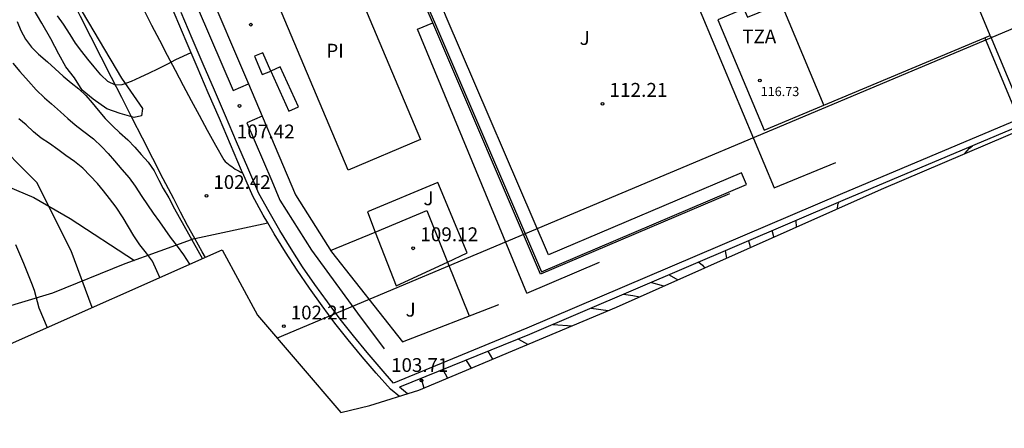
# Model space of a CAD drawing. Units: millimetres. Extents: x 581802 to 581978, y 4793292 to 4793464.
# Drawn here: x 581872 to 581925, y 4793374 to 4793396 of the extents above; entities that cross this region are included whole.
import ezdxf

# ---------------------------------------------------------------- set-up
doc = ezdxf.new("R2010")
doc.units = ezdxf.units.MM
for name, color, linetype in [('020104', 34, 'Continuous'), ('020204', 9, 'Continuous'), ('020308', 9, 'Continuous'), ('050109', 4, 'Continuous'), ('050305', 9, 'Continuous'), ('060130', 9, 'Continuous'), ('060137', 9, 'Continuous'), ('070101', 9, 'Continuous'), ('070104', 3, 'Continuous'), ('070105', 6, 'Continuous'), ('070106', 6, 'Continuous'), ('070116', 6, 'Continuous'), ('080110', 9, 'Continuous'), ('080201', 9, 'Continuous'), ('080303', 9, 'Continuous'), ('080311', 9, 'Continuous'), ('100106', 63, 'Continuous'), ('100107', 3, 'Continuous'), ('100301', 7, 'Continuous'), ('210102', 4, 'Continuous'), ('220104', 9, 'Continuous')]:
    doc.layers.add(name, color=color, linetype=linetype)
doc.layers.add('020105', color=24, linetype='Continuous', lineweight=30)
doc.layers.add('080111', color=7, linetype='Continuous', lineweight=30)
doc.layers.add('Ambito Restitucion', color=7, linetype='Continuous', true_color=0xfc00bc)
doc.styles.add('ARIAL', font='ARIAL.TTF', dxfattribs={"height": 1})

# ---------------------------------------------------------------- blocks, each defined once
blk = doc.blocks.new('COTAPU')
blk.add_circle((0, 0), 0.075)
blk = doc.blocks.new('PUNTO')
blk.add_circle((0, 0), 0.075)
at = {"layer": '080201'}
blk.add_attdef('NPUNTO', (2335165.542, 19185173.997, 151.094), '', height=0.75, dxfattribs=at)

msp = doc.modelspace()

# ---------------------------------------------------------------- linework, layer by layer
at = {"layer": '020104'}
for points in [[(581871.8, 4793395.91, 102), (581871.99, 4793395.41, 102), (581872.24, 4793394.95, 102), (581872.56, 4793394.52, 102), (581872.94, 4793394.15, 102), (581873.43, 4793393.73, 102), (581873.84, 4793393.35, 102), (581874.28, 4793392.95, 102), (581874.71, 4793392.59, 102), (581875.12, 4793392.27, 102), (581875.49, 4793391.91, 102), (581875.84, 4793391.52, 102), (581876.16, 4793391.12, 102), (581876.53, 4793390.68, 102), (581876.94, 4793390.26, 102), (581877.31, 4793389.92, 102), (581877.75, 4793389.53, 102), (581878.13, 4793389.13, 102), (581878.48, 4793388.74, 102), (581878.85, 4793388.33, 102), (581879.17, 4793387.86, 102), (581879.43, 4793387.36, 102), (581879.67, 4793386.9, 102), (581879.96, 4793386.4, 102), (581880.28, 4793385.8, 102), (581881.79, 4793383.12, 102)], [(581881.16, 4793394.22, 103), (581880.33, 4793393.84, 103), (581879.89, 4793393.6, 103), (581879.36, 4793393.34, 103), (581878.9, 4793393.12, 103), (581878.4, 4793392.88, 103), (581877.93, 4793392.67, 103), (581877.43, 4793392.49, 103), (581877.1, 4793392.47, 103), (581876.67, 4793392.67, 103), (581876.31, 4793393.02, 103), (581875.95, 4793393.45, 103), (581875.6, 4793393.88, 103), (581875.28, 4793394.28, 103), (581874.94, 4793394.73, 103), (581874.64, 4793395.2, 103), (581874.29, 4793395.75, 103), (581873.97, 4793396.2, 103)], [(581871.56, 4793393.66, 101), (581871.93, 4793393.2, 101), (581872.4, 4793392.68, 101), (581872.82, 4793392.22, 101), (581873.26, 4793391.79, 101), (581873.64, 4793391.46, 101), (581874.13, 4793391.04, 101), (581874.52, 4793390.68, 101), (581874.91, 4793390.34, 101), (581875.32, 4793390.03, 101), (581875.9, 4793389.58, 101), (581876.35, 4793389.15, 101), (581876.7, 4793388.78, 101), (581877.04, 4793388.39, 101), (581877.44, 4793387.93, 101), (581877.82, 4793387.48, 101), (581878.16, 4793387.02, 101), (581878.52, 4793386.47, 101), (581878.81, 4793386.03, 101), (581879.12, 4793385.58, 101), (581879.46, 4793385.1, 101), (581879.75, 4793384.69, 101), (581880.04, 4793384.28, 101), (581880.41, 4793383.8, 101), (581880.76, 4793383.33, 101), (581881.09, 4793382.83, 101), (581881.1, 4793382.81, 101)], [(581875.84, 4793380.49, 99), (581874.7, 4793383.54, 99), (581872.86, 4793387.23, 99), (581870.3, 4793389.77, 99)], [(581922.88, 4793388.79, 113.5), (581923.12, 4793389.08, 113.5), (581923.29, 4793389.2, 113.5)], [(581916.09, 4793386.16, 113), (581916.01, 4793386.02, 113), (581915.99, 4793385.81, 113)], [(581912.58, 4793384.29, 112), (581912.51, 4793384.57, 112), (581912.49, 4793384.62, 112)], [(581871.71, 4793383.88, 98), (581872.13, 4793382.88, 98), (581872.57, 4793381.81, 98), (581872.71, 4793381.43, 98), (581872.96, 4793380.48, 98), (581873.4, 4793379.41, 98)], [(581911.22, 4793384.08, 111.5), (581911.27, 4793383.9, 111.5), (581911.31, 4793383.72, 111.5)], [(581909.95, 4793383.54, 111), (581910.03, 4793383.15, 111)], [(581908.54, 4793382.94, 110.5), (581908.74, 4793382.77, 110.5), (581908.85, 4793382.63, 110.5)], [(581905.99, 4793381.84, 109.5), (581906.51, 4793381.7, 109.5), (581906.64, 4793381.65, 109.5)], [(581904.48, 4793381.2, 109), (581904.98, 4793381.14, 109), (581905.35, 4793381.07, 109)], [(581902.73, 4793380.45, 108.5), (581903.65, 4793380.32, 108.5)], [(581900.68, 4793379.58, 108), (581901.71, 4793379.51, 108)], [(581897.17, 4793378.13, 107), (581897.42, 4793377.7, 107)], [(581895.99, 4793377.64, 106.5), (581896.27, 4793377.22, 106.5)], [(581894.74, 4793377.14, 106), (581894.98, 4793376.68, 106)], [(581893.57, 4793376.66, 105.5), (581893.72, 4793376.15, 105.5)]]:
    msp.add_polyline3d(points, dxfattribs=at)
at = {"layer": '020105'}
for points in [[(581879.49, 4793382.1, 100), (581879.32, 4793382.46, 100), (581879.09, 4793382.99, 100), (581878.77, 4793383.42, 100), (581878.4, 4793383.87, 100), (581878.08, 4793384.35, 100), (581877.8, 4793384.83, 100), (581877.51, 4793385.32, 100), (581877.12, 4793385.89, 100), (581876.77, 4793386.37, 100), (581876.45, 4793386.78, 100), (581876.13, 4793387.17, 100), (581875.73, 4793387.59, 100), (581875.33, 4793387.99, 100), (581874.88, 4793388.36, 100), (581874.41, 4793388.68, 100), (581873.98, 4793389, 100), (581873.53, 4793389.32, 100), (581873.09, 4793389.61, 100), (581872.68, 4793389.96, 100), (581872.27, 4793390.33, 100), (581871.88, 4793390.65, 100)], [(581913.76, 4793385.16, 112.5), (581913.79, 4793384.83, 112.5)], [(581906.93, 4793382.25, 110), (581907.4, 4793381.98, 110)], [(581898.81, 4793378.79, 107.5), (581899.31, 4793378.51, 107.5), (581899.32, 4793378.51, 107.5)]]:
    msp.add_polyline3d(points, dxfattribs=at)
at = {"layer": '050109'}
msp.add_polyline3d([(581888.75, 4793400.88, 109.15), (581893.54, 4793389.54, 109.15), (581889.64, 4793387.89, 109.28), (581884.85, 4793399.23, 109.28), (581888.75, 4793400.88, 109.15)], dxfattribs=at)
at = {"layer": '060130'}
for points in [[(581894.99, 4793382.939, 109.165), (581896.05, 4793383.43, 109.14), (581894.46, 4793387.22, 109.13), (581890.67, 4793385.64, 109.23)], [(581890.67, 4793385.64, 109.23), (581891.095, 4793384.556, 109.23)], [(581891.095, 4793384.556, 109.15), (581893.88, 4793385.71, 109.15), (581894.99, 4793382.939, 109.189)], [(581888.687, 4793383.559, 109.15), (581891.095, 4793384.556, 109.15)], [(581891.095, 4793384.556, 109.23), (581892.23, 4793381.66, 109.23), (581894.99, 4793382.939, 109.165)], [(581894.99, 4793382.939, 109.189), (581896.151, 4793380.037, 109.23)]]:
    msp.add_polyline3d(points, dxfattribs=at)
at = {"layer": '060137'}
for points in [[(581881.37, 4793384.2, 102.4), (581880.98, 4793384.91, 102.44), (581880.6, 4793385.62, 102.48), (581880.24, 4793386.35, 102.53), (581879.67, 4793387.43, 102.65), (581879.11, 4793388.52, 102.77), (581878.55, 4793389.61, 102.88), (581877.99, 4793390.7, 102.97), (581877.43, 4793391.8, 103.05), (581876.87, 4793392.89, 103.12), (581876.32, 4793393.98, 103.18), (581875.76, 4793395.08, 103.22), (581875.21, 4793396.17, 103.25), (581874.66, 4793397.27, 103.28), (581874.12, 4793398.37, 103.29), (581873.61, 4793399.33, 103.38), (581873.11, 4793400.31, 103.46), (581872.62, 4793401.28, 103.51), (581872.13, 4793402.25, 103.54), (581871.64, 4793403.23, 103.54)], [(581878.62, 4793396.53, 103.31), (581879.04, 4793395.71, 103.32), (581879.46, 4793394.9, 103.32), (581879.88, 4793394.08, 103.29), (581880.31, 4793393.27, 103.24), (581880.74, 4793392.46, 103.18), (581881.17, 4793391.65, 103.1), (581881.6, 4793390.85, 103), (581882.04, 4793390.04, 102.88), (581882.48, 4793389.24, 102.75), (581882.93, 4793388.44, 102.6), (581883.01, 4793388.36, 102.59), (581883.09, 4793388.28, 102.58), (581883.18, 4793388.21, 102.58), (581883.27, 4793388.14, 102.57), (581883.36, 4793388.08, 102.56), (581883.46, 4793388.01, 102.56), (581883.55, 4793387.95, 102.55), (581883.65, 4793387.89, 102.54), (581883.75, 4793387.83, 102.54), (581883.84, 4793387.78, 102.53), (581883.96, 4793387.72, 102.53)], [(581881.95, 4793383.19, 102.34), (581881.77, 4793383.49, 102.36), (581881.37, 4793384.2, 102.4)]]:
    msp.add_polyline3d(points, dxfattribs=at)
at = {"layer": '070101'}
msp.add_polyline3d([(581881.37, 4793384.2, 101.99), (581877.6, 4793382.84, 99.66), (581873.69, 4793381.27, 98.51), (581870.89, 4793380.41, 97.7), (581867.69, 4793379.62, 96.7), (581865.07, 4793379.64, 95.68), (581862.49, 4793379.81, 94.1), (581858.92, 4793380.33, 92.54), (581856.32, 4793381.19, 91.78), (581856.76, 4793384.94, 92.39), (581856.98, 4793388.34, 92.61), (581857.28, 4793389.6, 93.05), (581857.22, 4793390.14, 93.1), (581856.68, 4793391.08, 93.37), (581856.79, 4793392.57, 93.32), (581857.53, 4793393.08, 94.039)], dxfattribs=at)
at = {"layer": '070104'}
msp.add_polyline3d([(581857.53, 4793393.08, 94.03), (581859.46, 4793391.79, 95.01), (581862.4, 4793391.19, 96.22), (581864.06, 4793390.75, 96.28), (581868.34, 4793388.25, 97.35), (581872.69, 4793386.41, 98.44), (581874.64, 4793385.28, 99.06), (581878.122, 4793383.028, 99.981)], dxfattribs=at)
at = {"layer": '070105'}
for points in [[(581883.96, 4793387.72, 107.1), (581883.89, 4793387.88, 107.1), (581883.29, 4793389.27, 107.08), (581882.69, 4793390.67, 107.07), (581882.09, 4793392.06, 107.05), (581881.49, 4793393.46, 107.04), (581880.9, 4793394.85, 107.03), (581880.3, 4793396.25, 107.03), (581879.71, 4793397.65, 107.02), (581879.11, 4793399.05, 107.02), (581878.52, 4793400.45, 107.02), (581877.94, 4793401.85, 107.03), (581875.28, 4793408.01, 106.99)], [(581925.788, 4793390.644, 115.762), (581916.15, 4793386.58, 115.18), (581899.27, 4793379.37, 109.49), (581892.08, 4793376.42, 106.97), (581891.41, 4793377.18, 107.06), (581890.65, 4793378.07, 107.07), (581889.92, 4793378.96, 107.08), (581889.2, 4793379.86, 107.09), (581888.52, 4793380.79, 107.1), (581887.84, 4793381.73, 107.1), (581887.18, 4793382.69, 107.11), (581886.56, 4793383.66, 107.11), (581885.95, 4793384.64, 107.12), (581885.37, 4793385.64, 107.12), (581884.82, 4793386.64, 107.13), (581884.22, 4793388.02, 107.1), (581883.62, 4793389.41, 107.08), (581883.02, 4793390.81, 107.07), (581882.42, 4793392.2, 107.05), (581881.82, 4793393.6, 107.04), (581881.23, 4793394.99, 107.03), (581880.63, 4793396.39, 107.03)], [(581894.19, 4793395.83, 112.04), (581893.872, 4793396.561, 112.054)], [(581899.27, 4793381.27, 110.42), (581893.38, 4793395.49, 110.45), (581894.19, 4793395.83, 110.45)], [(581910.19, 4793386.61, 112.11), (581900.01, 4793382.28, 111.8), (581894.19, 4793395.83, 112.04)], [(581925.788, 4793390.644, 113.7), (581923.959, 4793395.032, 113.7)], [(581924.24, 4793395.15, 113.7), (581926.069, 4793390.763, 113.7)], [(581931.68, 4793392.74, 116.11), (581916.3, 4793386.25, 115.18), (581899.41, 4793379.04, 109.49), (581892.41, 4793376.19, 107)], [(581885.306, 4793385.049, 107.12), (581885.06, 4793385.47, 107.12), (581884.5, 4793386.49, 107.13), (581883.96, 4793387.72, 107.1)], [(581892.4, 4793375.7, 106.82), (581891.92, 4793376.09, 107.06), (581891.14, 4793376.95, 107.06), (581890.38, 4793377.84, 107.07), (581889.64, 4793378.74, 107.08), (581888.92, 4793379.65, 107.09), (581888.23, 4793380.58, 107.1), (581887.55, 4793381.53, 107.1), (581886.89, 4793382.5, 107.11), (581886.26, 4793383.47, 107.11), (581885.65, 4793384.46, 107.12), (581885.306, 4793385.049, 107.12)], [(581892.84, 4793375.84, 106.46), (581892.41, 4793376.19, 106.71)]]:
    msp.add_polyline3d(points, dxfattribs=at)
at = {"layer": '070106'}
msp.add_polyline3d([(581881.37, 4793384.2, 101.99), (581885.306, 4793385.049, 102.559)], dxfattribs=at)
at = {"layer": '070116'}
for points in [[(581881.162, 4793399.801, 109.224), (581881.91, 4793398.05, 109.21), (581884.256, 4793392.538, 109.167)], [(581880.94, 4793398, 107.81), (581883.43, 4793392.18, 107.8), (581884.256, 4793392.538, 107.8)], [(581910.184, 4793398.442, 113.62), (581908.15, 4793397.59, 113.62), (581912.59, 4793386.94, 113.62), (581915.92, 4793388.3, 113.62)], [(581884.256, 4793392.538, 109.167), (581884.996, 4793390.798, 109.153)], [(581884.996, 4793390.798, 107.8), (581884.18, 4793390.44, 107.8), (581885.52, 4793387.31, 107.8), (581885.95, 4793386.27, 107.79), (581887.66, 4793383.58, 107.78), (581890.13, 4793380.18, 107.78), (581891.58, 4793378.27, 107.97)], [(581884.996, 4793390.798, 109.153), (581886.8, 4793386.56, 109.12), (581888.73, 4793383.49, 109.15), (581892.57, 4793378.64, 109.26), (581897.75, 4793380.66, 109.22)], [(581899.27, 4793381.27, 110.42), (581903.19, 4793382.93, 110.26)]]:
    msp.add_polyline3d(points, dxfattribs=at)
at = {"layer": '080110'}
msp.add_polyline3d([(581910.96, 4793396.59, 120.75), (581911.16, 4793396.14, 120.75), (581912.97, 4793396.88, 120.75), (581915.27, 4793391.38, 120.75)], dxfattribs=at)
at = {"layer": '080111'}
for points in [[(581924.24, 4793395.15, 113.7), (581915.972, 4793415.051, 113.675)], [(581908.47, 4793402.53, 112.921), (581910.96, 4793396.59, 113.6), (581909.56, 4793396, 113.65), (581912.06, 4793390.04, 113.44), (581924.24, 4793395.15, 113.7)]]:
    msp.add_polyline3d(points, dxfattribs=at)
at = {"layer": '100106'}
msp.add_polyline3d([(581871.92, 4793403.4, 105.02), (581872.05, 4793402.6, 105.02), (581872.29, 4793401.82, 105.02), (581872.6, 4793400.99, 105.02), (581877.41, 4793392.84, 105.11), (581878.54, 4793391.22, 105.09), (581878.5, 4793390.81, 105), (581878.09, 4793390.72, 104.88), (581877.35, 4793390.94, 104.71), (581876.62, 4793391.19, 104.69), (581875.88, 4793391.71, 104.69), (581875.29, 4793392.21, 104.69), (581874.88, 4793392.86, 104.69), (581874.42, 4793393.46, 104.69), (581874.03, 4793394.15, 104.69), (581873.61, 4793394.97, 104.69), (581873.13, 4793395.82, 104.67), (581872.65, 4793396.6, 104.67), (581872.13, 4793397.27, 104.67), (581871.61, 4793397.91, 104.67)], dxfattribs=at)
at = {"layer": '100107'}
msp.add_polyline3d([(581893.963, 4793396.598, 112.054), (581894.28, 4793395.87, 112.04), (581900.06, 4793382.41, 111.8), (581911.11, 4793387.11, 112.14), (581910.84, 4793387.75, 112.14), (581900.43, 4793383.33, 111.8), (581894.92, 4793396.15, 112.04), (581894.75, 4793396.55, 112.13)], dxfattribs=at)
at = {"layer": '210102'}
for points in [[(581885.46, 4793393.23, 109.15), (581885.04, 4793394.22, 109.15), (581884.58, 4793394.03, 109.15)], [(581884.58, 4793394.03, 109.15), (581885, 4793393.04, 109.15), (581885.46, 4793393.23, 109.15)]]:
    msp.add_polyline3d(points, dxfattribs=at)
msp.add_polyline3d([(581885.46, 4793393.23, 109.15), (581886.44, 4793391.07, 109.15), (581886.96, 4793391.3, 109.15), (581885.97, 4793393.46, 109.15)], close=True, dxfattribs=at)
at = {"layer": '220104'}
msp.add_polyline3d([(581933.73, 4793399.01, 114.41), (581885.81, 4793378.84, 101.58)], dxfattribs=at)
at = {"layer": 'Ambito Restitucion'}
msp.add_polyline3d([(581871.1, 4793378.39, 97.1), (581882.85, 4793383.59, 102.37), (581884.75, 4793380.08, 102.65), (581889.23, 4793374.83, 102.65), (581890.81, 4793375.2, 102.65), (581893.44, 4793376.03, 105.45), (581904.09, 4793380.51, 108.36), (581918.38, 4793386.87, 114.35), (581930.82, 4793392.17, 114.35), (581931.68, 4793392.04, 114.35), (581932.66, 4793392.3, 114.35), (581935.3, 4793393.41, 114.38), (581942.72, 4793393.2, 114.37), (581944.71, 4793392.84, 114.37), (581946.2, 4793389.7, 114.36), (581955.09, 4793367.85, 114.36)], dxfattribs=at)

# ---------------------------------------------------------------- block references
at = {"layer": '020204'}
for p in [(581884.39, 4793395.73, 109.1), (581883.78, 4793391.35, 107.42), (581903.34, 4793391.47, 112.21), (581893.14, 4793383.68, 109.12)]:
    msp.add_blockref('COTAPU', p, dxfattribs=at)
at = {"layer": '020204', "rotation": 359.99}
for p in [(581882, 4793386.51, 102.42), (581886.17, 4793379.48, 102.21), (581893.59, 4793376.56, 103.71)]:
    msp.add_blockref('COTAPU', p, dxfattribs=at)
at = {"layer": '080201'}
msp.add_blockref('PUNTO', (581911.83, 4793392.72, 116.73), dxfattribs=at)

# ---------------------------------------------------------------- texts
at = {"layer": '020308', "style": 'ARIAL'}
for s, p in [('112.21', (581903.72, 4793391.84, 112.21)), ('107.42', (581883.63, 4793389.6, 107.42)), ('109.12', (581893.52, 4793384.06, 109.12))]:
    msp.add_text(s, height=0.75, dxfattribs=at).set_placement(p)
for s, p in [('102.42', (581882.37, 4793386.88, 102.42)), ('102.21', (581886.54, 4793379.85, 102.21)), ('103.71', (581891.95, 4793377.02, 103.71))]:
    msp.add_text(s, height=0.74, rotation=359.99, dxfattribs=at).set_placement(p)
at = {"layer": '050305', "style": 'ARIAL'}
msp.add_text('PI', height=0.74, rotation=359.99, dxfattribs=at).set_placement((581888.46, 4793393.96))
at = {"layer": '080303', "style": 'ARIAL'}
msp.add_text('116.73', height=0.5, dxfattribs=at).set_placement((581911.87, 4793391.88, 116.73))
at = {"layer": '080311', "style": 'ARIAL'}
msp.add_text('TZA', height=0.74, rotation=359.99, dxfattribs=at).set_placement((581910.88, 4793394.73, 114.39))
at = {"layer": '100301', "style": 'ARIAL'}
for p in [(581902.11, 4793394.64, 112.43), (581893.69, 4793386, 108.93), (581892.73, 4793380, 109.17)]:
    msp.add_text('J', height=0.75, dxfattribs=at).set_placement(p)

doc.saveas('drawing.dxf')
